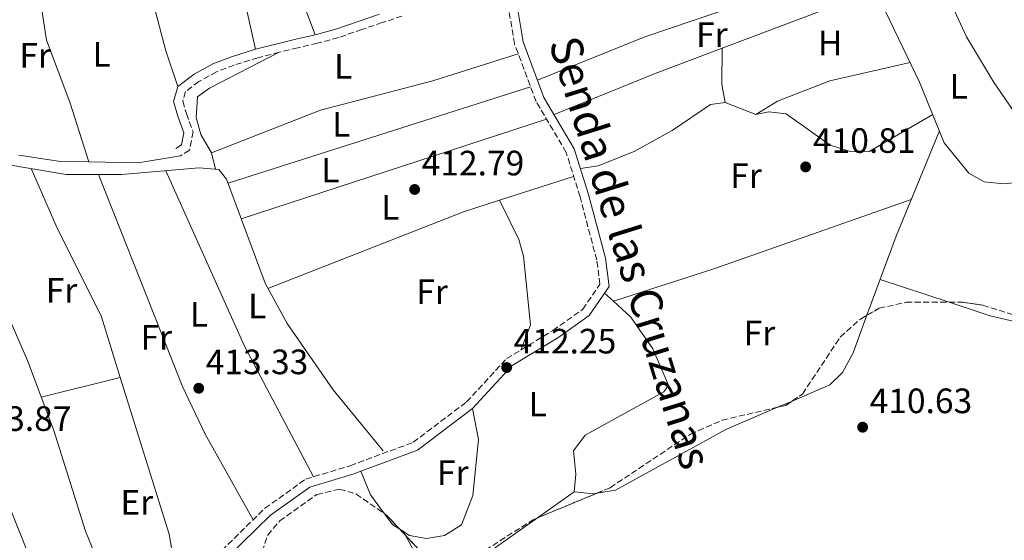
# Model space of a CAD drawing. Units: metres. Extents: x 594802 to 598299, y 4655047 to 4657406.
# Drawn here: x 595059 to 595339, y 4656592 to 4656740 of the extents above; entities that cross this region are included whole.
import ezdxf
from ezdxf.enums import TextEntityAlignment as Align

# ---------------------------------------------------------------- set-up
doc = ezdxf.new("R2010")
doc.units = ezdxf.units.M
doc.header["$MEASUREMENT"] = 0
doc.linetypes.add('DGN Style 3', pattern=[2.435890702152634, 1.739921930109024, -0.6959687720436097])
for name, color, linetype, lineweight in [('Acequia sin especificar', 4, 'Continuous', 0), ('Camino', 7, 'DGN Style 3', 0), ('Cota de punto acotado terreno', 7, 'Continuous', 0), ('Etiqueta de uso rústico', 92, 'Continuous', 0), ('Línea de cambio de uso (parcela vista)', 92, 'Continuous', 0), ('Margen derecho', 7, 'Continuous', 0), ('Punto acotado terreno (símbolo)', 7, 'Continuous', 0), ('Zona arbolada', 92, 'DGN Style 3', 0)]:
    doc.layers.add(name, color=color, linetype=linetype, lineweight=lineweight)
doc.styles.add('Style-Arial', font='arial.ttf')

# ---------------------------------------------------------------- blocks, each defined once
blk = doc.blocks.new('5PATER')
at = {"layer": 'Punto acotado terreno (símbolo)', "linetype": 'Continuous', "lineweight": 0}
h = blk.add_hatch(color=51, dxfattribs=at)
edge = h.paths.add_edge_path()
edge.add_ellipse((0, 0), major_axis=(-0.1095731443231308, -0.1110710700762829), ratio=0.9994222409660317, start_angle=0, end_angle=360)

msp = doc.modelspace()

# ---------------------------------------------------------------- linework, layer by layer
at = {"layer": 'Acequia sin especificar', "color": 4, "linetype": 'Continuous', "lineweight": 0}
for points in [[(595091.8499999996, 4656886.01, 416.9199999999983), (595107.5999999996, 4656878.880000001, 415.7599999999948), (595134.0499999998, 4656869.49, 415.1199999999953), (595166.7699999996, 4656865.27, 414.0500000000029), (595203.7100000001, 4656855.76, 413.6600000000035), (595243.4199999999, 4656850.09, 413.1499999999942), (595257.7999999998, 4656844.939999999, 413.1499999999942), (595261.7199999997, 4656841.83, 413.1499999999942), (595264.5999999996, 4656837.02, 413.3099999999977), (595267.1900000004, 4656831.539999999, 413.3300000000018), (595272.6299999999, 4656815.01, 413.3300000000018), (595283.5899999999, 4656795.710000001, 413.3300000000018), (595287, 4656792.02, 413.3300000000018), (595289.4000000004, 4656787.59, 413.3300000000018), (595290.4900000002, 4656776.140000001, 413.1499999999942), (595297.9000000004, 4656764.140000001, 412.9700000000012), (595302.8099999996, 4656747.17, 412.9700000000012), (595314.8099999996, 4656722.25, 412.6100000000006), (595321.8200000003, 4656705.029999999, 412.070000000007)], [(594968.25, 4656710.17, 414.0500000000029), (594980.4800000006, 4656704.220000001, 413.8699999999953), (594985.2300000006, 4656703.850000001, 413.8699999999953), (595003.3700000001, 4656707.27, 413.8699999999953), (595014.3200000003, 4656707.99, 413.8699999999953), (595019.4500000002, 4656707.550000001, 413.8699999999953), (595054.7699999996, 4656699, 413.6900000000023), (595072.1699999999, 4656696.060000001, 413.3300000000018), (595087.9100000003, 4656696.060000001, 412.9400000000023), (595110.0099999999, 4656697.869999999, 412.9700000000012), (595115.6200000001, 4656697.449999999, 412.9700000000012), (595117.7699999996, 4656694.730000001, 412.6100000000006), (595128.7599999999, 4656665.08, 412.6100000000006), (595135.04, 4656653.640000001, 412.6100000000006), (595148.1299999999, 4656634.75, 412.25), (595162.3099999996, 4656617.42, 411.8899999999995)]]:
    msp.add_polyline3d(points, dxfattribs=at)
at = {"layer": 'Camino', "color": 7, "linetype": 'DGN Style 3', "lineweight": 0}
for points in [[(595116.4699999979, 4656589.059999999, 412.429999999993), (595128.6600000006, 4656601.06, 412.429999999993), (595140.3099999982, 4656609.36, 412.2500000000001), (595152.9200000013, 4656613.180000001, 412.2500000000001), (595170.8799999988, 4656619.840000002, 412.2500000000001), (595186.0300000011, 4656631.320000002, 412.2500000000001), (595197.3999999971, 4656643.630000001, 412.0700000000071), (595210.550000001, 4656651.63, 410.8099999999978), (595219.0399999979, 4656657.660000001, 410.8099999999978), (595223.9299999987, 4656664.770000001, 410.9900000000054), (595223.0199999989, 4656671.7, 411.1699999999983), (595218.2800000003, 4656689.660000003, 411.7100000000065), (595214.3399999996, 4656702.309999999, 412.429999999993), (595205.7699999999, 4656716.800000002, 412.7899999999937), (595199.6499999978, 4656733.140000001, 412.9700000000012), (595198.0899999999, 4656742.57, 412.9700000000012)], [(595167.6600000003, 4656741.090000001, 413.8699999999953), (595162.0799999967, 4656739.210000001, 413.8699999999953), (595156.2699999998, 4656737.280000002, 413.8699999999953), (595149.629999999, 4656734.989999999, 413.8699999999953), (595143.6099999995, 4656733.34, 413.8699999999953), (595138.0199999993, 4656732.07, 413.6900000000023), (595132.8000000003, 4656730.800000003, 413.6900000000023), (595126.7099999995, 4656729.220000001, 413.6900000000023), (595119.9999999994, 4656727.140000002, 413.8699999999953), (595114.9600000012, 4656725.25, 413.8699999999953), (595109.9099999998, 4656722.440000003, 413.8699999999953), (595106.120000001, 4656719.590000001, 414.229999999996), (595105.3399999988, 4656716.830000003, 414.5899999999965), (595106.3799999983, 4656713.340000002, 414.5899999999965), (595108.2699999991, 4656708.110000002, 414.4100000000035), (595107.2499999999, 4656702.91, 414.229999999996), (595104.7100000007, 4656701.300000001, 414.229999999996)]]:
    msp.add_polyline3d(points, dxfattribs=at)
at = {"layer": 'Línea de cambio de uso (parcela vista)', "color": 92, "linetype": 'Continuous', "lineweight": 0, "extrusion": (0.001754993533496193, -0.00785466341613094, 0.9999676116056543), "elevation": -35119.14055236608, "flags": 128}
msp.add_lwpolyline([(595124.3877533133, 4656599.419354586), (595111.9975698102, 4656654.871165183)], dxfattribs=at)
at = {"layer": 'Línea de cambio de uso (parcela vista)', "color": 92, "linetype": 'Continuous', "lineweight": 0, "extrusion": (-0.272494986667035, -0.09321872897415714, 0.9576308008881999), "elevation": -595859.9725800727, "flags": 128}
msp.add_lwpolyline([(-4213458.650644328, 1982747.212689196), (-4213426.662806788, 1982744.74740026), (-4213415.999538322, 1982744.71267788)], dxfattribs=at)
at = {"layer": 'Línea de cambio de uso (parcela vista)', "color": 92, "linetype": 'Continuous', "lineweight": 0, "extrusion": (0.01799650586501092, -0.04467694714007505, 0.9988393745597406), "elevation": -196924.060086683, "flags": 128}
msp.add_lwpolyline([(2292134.687837361, 4092322.640739779), (2292067.905788846, 4092326.377863831), (2292034.959625186, 4092326.377863831)], dxfattribs=at)
at = {"layer": 'Línea de cambio de uso (parcela vista)', "color": 92, "linetype": 'Continuous', "lineweight": 0, "extrusion": (0.0001400095110991245, 5.309714829026329e-05, 0.9999999887890149), "elevation": 743.1980625335339, "flags": 128}
msp.add_lwpolyline([(595258.6362981681, 4656731.930502684), (595302.3463987196, 4656748.507102706)], dxfattribs=at)
at = {"layer": 'Línea de cambio de uso (parcela vista)', "color": 92, "linetype": 'Continuous', "lineweight": 0, "extrusion": (0.09022363326822652, -0.237507360254859, 0.9671866158217085), "elevation": -1051902.655105934, "flags": 128}
msp.add_lwpolyline([(2210096.134897548, 4006024.012565904), (2210127.121400159, 4006024.76040008), (2210147.548658741, 4006024.748592173)], dxfattribs=at)
at = {"layer": 'Línea de cambio de uso (parcela vista)', "color": 92, "linetype": 'Continuous', "lineweight": 0, "extrusion": (0.09238324114788511, 0.01630292491536039, 0.9955900518758792), "elevation": 131320.8709613604, "flags": 128}
msp.add_lwpolyline([(4482410.477942803, -1389278.132022654), (4482415.656745753, -1389278.132022654), (4482425.843352679, -1389280.049714218)], dxfattribs=at)
at = {"layer": 'Línea de cambio de uso (parcela vista)', "color": 92, "linetype": 'Continuous', "lineweight": 0, "extrusion": (0.0002294889275681372, 0.01514629810876805, 0.9998852619118018), "elevation": 71081.21859180437, "flags": 128}
msp.add_lwpolyline([(595258.5895672941, 4656189.465727293), (595258.5896673169, 4656189.47232805)], dxfattribs=at)
at = {"layer": 'Línea de cambio de uso (parcela vista)', "color": 92, "linetype": 'Continuous', "lineweight": 0, "extrusion": (-0.001899957910095806, -0.0006052650475080026, 0.9999980119051048), "elevation": -3536.644208359569, "flags": 128}
msp.add_lwpolyline([(595203.9399483708, 4656719.622377738), (595117.9297616188, 4656692.22237272)], dxfattribs=at)
at = {"layer": 'Línea de cambio de uso (parcela vista)', "color": 92, "linetype": 'Continuous', "lineweight": 0, "flags": 128}
for points, elevation in [([(595259.4900000002, 4656716.5), (595268.2199999997, 4656713.09)], 412.25), ([(595225.2300000006, 4656662.25), (595227.7534999996, 4656659.961100001)], 410.9900000000052), ([(595227.75, 4656659.960000001), (595227.7534999996, 4656659.961100001)], 410.8099999999977), ([(595087.5900999998, 4656638.279999999), (595101.4800000006, 4656593.710000001), (595104.25, 4656577.300000001)], 413.1300000000047), ([(595216.6299999999, 4656605.75), (595222.1299999999, 4656605.199999999), (595223.0937999999, 4656605.3565)], 411.5299999999988)]:
    msp.add_lwpolyline(points, dxfattribs=dict(at, elevation=elevation))
at = {"layer": 'Línea de cambio de uso (parcela vista)', "color": 92, "linetype": 'Continuous', "lineweight": 0, "extrusion": (-0.00187400971565359, -0.0006121462776999703, 0.999998056680372), "elevation": -3553.426577954934, "flags": 128}
msp.add_lwpolyline([(595121.7178510304, 4656682.057266315), (595208.5080359526, 4656710.407271627)], dxfattribs=at)
at = {"layer": 'Línea de cambio de uso (parcela vista)', "color": 92, "linetype": 'Continuous', "lineweight": 0, "extrusion": (-0.7263041127435997, 0.2709489138732326, 0.6317191004573535), "elevation": 829606.6342143125, "flags": 128}
msp.add_lwpolyline([(-4571021.932959686, -675528.0888981627), (-4571045.944144341, -675528.2462774356), (-4571078.325381182, -675526.6208849454)], dxfattribs=at)
at = {"layer": 'Línea de cambio de uso (parcela vista)', "color": 92, "linetype": 'Continuous', "lineweight": 0, "extrusion": (0.01778429934577737, 0.08890769043920865, 0.9958810879204131), "elevation": 425012.0341158691, "flags": 128}
msp.add_lwpolyline([(329891.0462426532, -4663635.984996422), (329879.0576611124, -4663636.570643431), (329871.1568125642, -4663638.015459965)], dxfattribs=at)
at = {"layer": 'Línea de cambio de uso (parcela vista)', "color": 92, "linetype": 'Continuous', "lineweight": 0, "extrusion": (0.01469265293721215, -0.09017990549493056, 0.9958171070003728), "elevation": -410784.8981136365, "flags": 128}
msp.add_lwpolyline([(1336158.226892417, 4481618.759853745), (1336172.045785442, 4481616.253532507), (1336184.234407185, 4481616.253532507)], dxfattribs=at)
at = {"layer": 'Línea de cambio de uso (parcela vista)', "color": 92, "linetype": 'Continuous', "lineweight": 0, "extrusion": (0.01756818470804058, -0.07227612830364957, 0.9972299234196187), "elevation": -325701.3560349285, "flags": 128}
msp.add_lwpolyline([(1678155.83812587, 4372265.438768337), (1678155.83812587, 4372270.278737347)], dxfattribs=at)
at = {"layer": 'Línea de cambio de uso (parcela vista)', "color": 92, "linetype": 'Continuous', "lineweight": 0, "extrusion": (0.1373898578060986, 0.06202053970459352, 0.9885734568694281), "elevation": 370979.7035412358, "flags": 128}
msp.add_lwpolyline([(3999435.153746483, -2430198.603093808), (3999380.493821567, -2430198.404075512), (3999338.546487918, -2430200.991313362)], dxfattribs=at)
at = {"layer": 'Línea de cambio de uso (parcela vista)', "color": 92, "linetype": 'Continuous', "lineweight": 0, "extrusion": (0.00231106327681233, 0.0007464333657040398, 0.9999970509075321), "elevation": 5263.724574415366, "flags": 128}
msp.add_lwpolyline([(595192.7983093801, 4656686.037046577), (595213.9177775469, 4656692.858248477)], dxfattribs=at)
at = {"layer": 'Línea de cambio de uso (parcela vista)', "color": 92, "linetype": 'Continuous', "lineweight": 0, "extrusion": (0.006143029446214069, -0.01110286095582723, 0.9999194915931074), "elevation": -47634.01359302735, "flags": 128}
msp.add_lwpolyline([(595115.7957608678, 4656421.771770412), (595171.3653265524, 4656443.513110518), (595181.575894212, 4656446.812113864)], dxfattribs=at)
at = {"layer": 'Línea de cambio de uso (parcela vista)', "color": 92, "linetype": 'Continuous', "lineweight": 0, "extrusion": (0.06701847974110314, -0.1901538060673895, 0.9794641664763838), "elevation": -845187.9823512749, "flags": 128}
msp.add_lwpolyline([(2109268.126077384, 4107970.726212197), (2109298.113200076, 4107969.883034847), (2109357.546579923, 4107969.833436179)], dxfattribs=at)
at = {"layer": 'Línea de cambio de uso (parcela vista)', "color": 92, "linetype": 'Continuous', "lineweight": 0, "extrusion": (0.005190230786134193, -0.001721206417177402, 0.9999850493646675), "elevation": -4515.226736683881, "flags": 128}
msp.add_lwpolyline([(595293.4531137367, 4656665.286173309), (595313.0156351865, 4656658.798863701)], dxfattribs=at)
at = {"layer": 'Línea de cambio de uso (parcela vista)', "color": 92, "linetype": 'Continuous', "lineweight": 0, "extrusion": (-0.01349992733173982, -0.05805505171674605, 0.9982221010036813), "elevation": -277970.1791704951, "flags": 128}
msp.add_lwpolyline([(-474851.506902114, 4662203.102480263), (-474839.2554353395, 4662201.973361451), (-474819.2548736311, 4662201.973361451)], dxfattribs=at)
at = {"layer": 'Línea de cambio de uso (parcela vista)', "color": 92, "linetype": 'Continuous', "lineweight": 0, "extrusion": (0.0150975822307739, 0.003759247605563787, 0.9998789582085549), "elevation": 26902.56016769424, "flags": 128}
msp.add_lwpolyline([(594991.0791900113, 4656564.459882088), (595013.5321663931, 4656570.049921587)], dxfattribs=at)
at = {"layer": 'Línea de cambio de uso (parcela vista)', "color": 92, "linetype": 'Continuous', "lineweight": 0, "extrusion": (0.0008567819649616705, 0.0003693032858021477, 0.9999995647697791), "elevation": 2640.374009821712, "flags": 128}
msp.add_lwpolyline([(595273.8729784476, 4656629.1300482), (595278.0069805284, 4656630.911948322)], dxfattribs=at)
at = {"layer": 'Línea de cambio de uso (parcela vista)', "color": 92, "linetype": 'Continuous', "lineweight": 0, "extrusion": (-0.3051810262845656, -0.224963374981033, 0.9253410296280191), "elevation": -1228815.572220304, "flags": 128}
msp.add_lwpolyline([(-3395145.270480325, 3000207.265266518), (-3395138.167692981, 3000205.366210982), (-3395131.483704048, 3000205.366210982)], dxfattribs=at)
at = {"layer": 'Línea de cambio de uso (parcela vista)', "color": 92, "linetype": 'Continuous', "lineweight": 0, "extrusion": (0.003494975130951078, 0.002476767451766501, 0.9999908253438249), "elevation": 14024.94310269243, "flags": 128}
msp.add_lwpolyline([(595211.5570628953, 4656585.296124207), (595201.1002348848, 4656577.885801478)], dxfattribs=at)
at = {"layer": 'Línea de cambio de uso (parcela vista)', "color": 92, "linetype": 'Continuous', "lineweight": 0, "extrusion": (0.06973991287339347, 0.05140900553760892, 0.9962396592698193), "elevation": 281308.0872816331, "flags": 128}
msp.add_lwpolyline([(3395118.958867119, -3229887.112080194), (3395115.008491941, -3229887.112080194), (3395112.826260063, -3229887.981190775)], dxfattribs=at)
at = {"layer": 'Línea de cambio de uso (parcela vista)', "color": 92, "linetype": 'Continuous', "lineweight": 0, "extrusion": (-0.006390682143279956, 0.01171880134420902, 0.9999109104699271), "elevation": 51177.48833372902, "flags": 128}
msp.add_lwpolyline([(595159.1483105522, 4656313.3566253), (595158.5636183169, 4656314.428698918)], dxfattribs=at)
at = {"layer": 'Línea de cambio de uso (parcela vista)', "color": 92, "linetype": 'Continuous', "lineweight": 0}
for points in [[(595124.1239, 4656808.2008, 414.4940999999963), (595130.0999999996, 4656785.24, 413.8699999999953), (595140.5599999996, 4656742.24, 414.070000000007), (595143, 4656735.76, 413.8699999999953)], [(595078.6396000005, 4656699.5812, 414.0301000000036), (595073.2100000001, 4656716.619999999, 414.570000000007), (595066.6399999997, 4656734.210000001, 414.0299999999988), (595065.1299999999, 4656744.109999999, 414.2899999999936), (595062.04, 4656753.609999999, 415.1000000000058)], [(595354.6500000004, 4656694.880000001, 412.429999999993), (595335.8200000003, 4656722.34, 413.1499999999942), (595328.1699999999, 4656735.199999999, 413.2700000000041), (595321.7302000001, 4656749.0601, 413.2580000000016)], [(595113.5499999998, 4656702.210000001, 413.1300000000047), (595110.5199999996, 4656707.4, 413.3099999999977), (595109.1900000004, 4656712.24, 413.0299999999988), (595109.5300000003, 4656718.15, 412.7700000000041), (595112.9699999997, 4656720.609999999, 412.9499999999971), (595132.7999999998, 4656730.800000001, 413.3099999999977)], [(595200.6900000004, 4656730.350000001, 412.7700000000041), (595176.4199999999, 4656722.680000001, 413.179999999993), (595144.4800000006, 4656714.33, 413.2299999999959), (595113.5499999998, 4656702.210000001, 412.9499999999971)], [(595312.0999999996, 4656727.890000001, 412.2299999999959), (595289.25, 4656722.65, 412.5899999999965), (595274.4100000003, 4656716.869999999, 412.5899999999965), (595268.2199999997, 4656713.09, 412.5899999999965)], [(595218.3899999997, 4656697.710000001, 412.25), (595223.4000000004, 4656698.470000001, 412.429999999993), (595233.6699999999, 4656702.600000001, 412.429999999993), (595244.4500000002, 4656708.560000001, 412.25), (595255.3499999996, 4656715.91, 412.25), (595259.4900000002, 4656716.5, 412.25)], [(595268.2199999997, 4656713.09, 412.25), (595271.9400000004, 4656713.800000001, 412.25), (595276.9100000003, 4656713.230000001, 412.070000000007), (595289.3399999999, 4656704.350000001, 412.070000000007), (595295.3499999996, 4656702.439999999, 412.070000000007), (595300.4199999999, 4656702.529999999, 412.070000000007), (595318.5499999998, 4656713.08, 412.070000000007)], [(595013.3826000001, 4656705.521299999, 413.4760999999999), (595025, 4656679.210000001, 413.320000000007), (595061.2300000006, 4656588.65, 412.9100000000035), (595073.3799999999, 4656561.57, 413.3099999999977)], [(595088.8600000005, 4656567.189999999, 412.9499999999971), (595077.6699999999, 4656594.52, 413.1699999999983), (595068.6799999997, 4656623.16, 413.3099999999977), (595061.25, 4656643.15, 413.3099999999977), (595046.2999999998, 4656677.449999999, 413.3099999999977), (595036.29, 4656703.470000001, 413.3099999999977)], [(595321.8200000003, 4656705.029999999, 412.6100000000006), (595328.79, 4656696.439999999, 412.6100000000006), (595333.1500000004, 4656693.960000001, 412.6100000000006), (595338.5999999996, 4656693.369999999, 412.6100000000006), (595354.6500000004, 4656694.880000001, 412.4400000000023)], [(595062.3099999996, 4656697.730000001, 413.4900000000052), (595069.3799999999, 4656681.4, 413.1300000000047), (595082.2300000006, 4656655.480000001, 413.1300000000047), (595087.5900999998, 4656638.279999999, 413.1300000000047)], [(595125.3499999996, 4656597.800000001, 412.5899999999965), (595111.75, 4656622.15, 412.9499999999971), (595105.2999999998, 4656635.689999999, 412.9499999999971), (595081.4100000003, 4656696.060000001, 412.9499999999971)], [(595195.3405999999, 4656688.6688, 412.5899999999965), (595200.8799999999, 4656677.529999999, 412.4100000000035), (595202.1900000004, 4656672.74, 412.4100000000035), (595204.2199999997, 4656653.25, 412.2299999999959), (595201.4299999997, 4656646.09, 411.8699999999953)], [(595227.7534999996, 4656659.961100001, 410.9900000000052), (595232.7599999999, 4656655.42, 410.9900000000052), (595239, 4656646.41, 410.9900000000052), (595243.3899999997, 4656636.100000001, 411.1699999999983), (595242.1399999997, 4656634.230000001, 411.1699999999983), (595219.7599999999, 4656621.9, 411.3500000000058), (595216.4400000004, 4656617.449999999, 411.5299999999988), (595217.0499999998, 4656610.76, 411.3500000000058), (595216.6299999999, 4656605.75, 411.3500000000058)], [(595278.5773, 4656631.569499999, 410.6408999999985), (595289.3200000003, 4656636.199999999, 410.6300000000047), (595292.8899999997, 4656639.710000001, 410.8099999999977), (595295.9000000004, 4656645.27, 410.8099999999977), (595299.8406999996, 4656655.968499999, 410.7519999999931)], [(595167.0618000003, 4656595.077199999, 411.8147000000026), (595169.8300000001, 4656593.350000001, 411.7100000000065), (595174.6500000004, 4656592.480000001, 411.5299999999988), (595179.7699999996, 4656593.279999999, 411.5299999999988), (595184.54, 4656596.369999999, 411.5299999999988), (595187.8300000001, 4656604.74, 411.5299999999988), (595189.4600000001, 4656620.600000001, 411.8899999999995), (595187.7100000001, 4656629.460000001, 411.7100000000065)], [(595223.0937999999, 4656605.3565, 411.5299999999988), (595228.3499999996, 4656606.210000001, 411.5299999999988), (595259.7400000002, 4656623.449999999, 410.6600000000035), (595274.4433000004, 4656629.787599999, 410.6450999999943)], [(595206.1732999999, 4656598.3397, 411.4048999999941), (595182.3399999999, 4656581.449999999, 411.5299999999988), (595177.6699999999, 4656581.029999999, 411.5299999999988), (595174.5300000003, 4656582.619999999, 411.5299999999988), (595168.6745999996, 4656593.357999999, 411.3662999999942)]]:
    msp.add_polyline3d(points, dxfattribs=at)
at = {"layer": 'Margen derecho', "color": 7, "linetype": 'Continuous', "lineweight": 0}
for points in [[(595118.2100000012, 4656587.270000001, 412.429999999993), (595130.2800000012, 4656599.140000002, 412.429999999993), (595141.4300000003, 4656607.09, 412.2500000000001), (595153.7199999993, 4656610.809999999, 412.2500000000001), (595172.1000000014, 4656617.63, 412.2500000000001), (595187.7099999997, 4656629.460000002, 412.2500000000001), (595198.9999999995, 4656641.680000002, 412.0700000000071), (595211.9300000002, 4656649.54, 410.8099999999978), (595220.8500000007, 4656655.88, 410.8099999999978), (595226.5300000003, 4656664.140000001, 410.9900000000054), (595225.4799999997, 4656672.180000001, 411.1699999999983), (595220.6799999987, 4656690.350000002, 411.7100000000065), (595216.6399999997, 4656703.330000003, 412.429999999993), (595208.0299999998, 4656717.88, 412.7899999999937), (595202.0799999975, 4656733.789999999, 412.9700000000012), (595200.5799999976, 4656742.859999999, 412.9700000000012)], [(595161.2899999976, 4656741.580000003, 413.8699999999953), (595155.4699999995, 4656739.649999999, 413.8699999999953), (595148.8899999991, 4656737.380000001, 413.8699999999953), (595142.9999999994, 4656735.760000003, 413.8699999999953), (595137.4499999994, 4656734.500000002, 413.6900000000023), (595132.1900000002, 4656733.219999999, 413.6900000000023), (595126.0299999999, 4656731.620000001, 413.6900000000023), (595119.1999999991, 4656729.500000002, 413.8699999999953), (595113.8999999973, 4656727.530000002, 413.8699999999953), (595108.5500000007, 4656724.539999999, 413.8699999999953), (595103.9400000018, 4656721.080000003, 414.229999999996), (595102.7399999971, 4656716.810000001, 414.5899999999965), (595103.9999999999, 4656712.559999999, 414.5899999999965), (595105.6900000019, 4656707.91, 414.4100000000035), (595105.0100000004, 4656704.45, 414.229999999996), (595103.3699999996, 4656703.420000002, 414.229999999996)]]:
    msp.add_polyline3d(points, dxfattribs=at)
at = {"layer": 'Zona arbolada', "color": 92, "linetype": 'DGN Style 3', "lineweight": 0, "flags": 128}
for points, elevation in [([(595323.1622000001, 4656659.672700001), (595327.1200000001, 4656659.680000001), (595332.7400000002, 4656658.84)], 410.3699999999953), ([(595274.4433000004, 4656629.787599999), (595276.7300000006, 4656630.32), (595278.5773, 4656631.569499999)], 410.7299999999959), ([(595206.1732999999, 4656598.3397), (595223.0937999999, 4656605.3565)], 411.6300000000047)]:
    msp.add_lwpolyline(points, dxfattribs=dict(at, elevation=elevation))
at = {"layer": 'Zona arbolada', "color": 92, "linetype": 'DGN Style 3', "lineweight": 0, "extrusion": (-0.04333519730376011, -0.137724092715055, 0.9895221750726252), "elevation": -666726.9053568437, "flags": 128}
msp.add_lwpolyline([(-829787.7938613459, 4572288.293918221), (-829772.2680215944, 4572288.29391822), (-829764.9359770915, 4572287.542434154)], dxfattribs=at)
at = {"layer": 'Zona arbolada', "color": 92, "linetype": 'DGN Style 3', "lineweight": 0, "extrusion": (-0.0002194719954319695, -0.03031934754681628, 0.9995402388080125), "elevation": -140903.6885767229, "flags": 128}
msp.add_lwpolyline([(561440.3923222576, 4658655.232818278), (561440.9289850609, 4658654.866725005), (561444.7600216069, 4658650.839698995)], dxfattribs=at)
at = {"layer": 'Zona arbolada', "color": 92, "linetype": 'DGN Style 3', "lineweight": 0, "extrusion": (0.01503082537169733, -0.01602244233088182, 0.9997586486899722), "elevation": -65252.22545810364, "flags": 128}
msp.add_lwpolyline([(3620004.869254898, 2988211.606945194), (3620004.869254897, 2988209.249095386)], dxfattribs=at)
at = {"layer": 'Zona arbolada', "color": 92, "linetype": 'DGN Style 3', "lineweight": 0}
for points in [[(595183.2000000002, 4656583.91, 411.9900000000052), (595204.9199999999, 4656597.82, 411.6300000000047), (595226.8399999999, 4656606.91, 411.6300000000047), (595249.6399999997, 4656622.16, 410.9700000000012), (595258.6900000004, 4656626.119999999, 410.7299999999959), (595276.7300000006, 4656630.32, 410.7299999999959), (595281.5199999996, 4656633.560000001, 410.7299999999959), (595292.2400000002, 4656649.77, 410.7299999999959), (595297.9699999997, 4656654.9, 410.5500000000029), (595303.3099999996, 4656657.949999999, 410.5500000000029), (595310.9400000004, 4656659.65, 410.3699999999953), (595327.1200000001, 4656659.680000001, 410.3699999999953), (595332.7400000002, 4656658.84, 410.3699999999953), (595347.5499999998, 4656654.180000001, 410.3699999999953)], [(595299.8406999996, 4656655.968499999, 410.5500000000029), (595303.3099999996, 4656657.949999999, 410.5500000000029), (595310.9400000004, 4656659.65, 410.3699999999953), (595323.1622000001, 4656659.672700001, 410.3699999999953)], [(595278.5773, 4656631.569499999, 410.7299999999959), (595281.5199999996, 4656633.560000001, 410.7299999999959), (595292.2400000002, 4656649.77, 410.7299999999959), (595297.9699999997, 4656654.9, 410.5500000000029), (595299.8406999996, 4656655.968499999, 410.5500000000029)], [(595223.0937999999, 4656605.3565, 411.6300000000047), (595226.8399999999, 4656606.91, 411.6300000000047), (595249.6399999997, 4656622.16, 410.9700000000012), (595258.6900000004, 4656626.119999999, 410.7299999999959), (595274.4433000004, 4656629.787599999, 410.7299999999959)], [(595127.8899999997, 4656588.710000001, 412.7100000000065), (595129.5, 4656593.42, 412.7100000000065), (595132.9000000004, 4656597.449999999, 412.3500000000058), (595143.4900000002, 4656604.960000001, 412.3500000000058), (595149.9199999999, 4656606.529999999, 412.3500000000058), (595154.6100000005, 4656605.119999999, 412.3500000000058), (595163.2599999999, 4656599.130000001, 412.1699999999983), (595174.4699999997, 4656587.180000001, 411.8099999999977)], [(595147.6765000002, 4656550.3904, 411.8635999999969), (595151.6699999999, 4656555.130000001, 411.6300000000047), (595153.2699999996, 4656559.189999999, 411.6300000000047), (595152.0899999999, 4656562.25, 412.5299999999988), (595149.0899999999, 4656566.289999999, 412.5099999999948), (595133.5899999999, 4656578.859999999, 412.8899999999995), (595129.5599999996, 4656583.460000001, 412.8899999999995), (595127.8899999997, 4656588.710000001, 412.7100000000065), (595129.5, 4656593.42, 412.7100000000065), (595132.9000000004, 4656597.449999999, 412.3500000000058), (595143.4900000002, 4656604.960000001, 412.3500000000058), (595149.9199999999, 4656606.529999999, 412.3500000000058), (595154.6100000005, 4656605.119999999, 412.3500000000058), (595162.7259999998, 4656599.4998, 412.1811000000016)], [(595168.6745999996, 4656593.357999999, 411.9961000000039), (595174.4699999997, 4656587.180000001, 411.8099999999977), (595178.9699999997, 4656584.210000001, 411.8099999999977), (595183.2000000002, 4656583.91, 411.9900000000052), (595204.9199999999, 4656597.82, 411.6300000000047), (595206.1732999999, 4656598.3397, 411.6300000000047)]]:
    msp.add_polyline3d(points, dxfattribs=at)

# ---------------------------------------------------------------- block references
at = {"layer": 'Punto acotado terreno (símbolo)', "color": 7, "linetype": 'Continuous', "lineweight": 0, "xscale": 10, "yscale": 10, "zscale": 10}
for p in [(595282.3999999987, 4656698.170000004, 410.8099999999982), (595171.2699999999, 4656691.760000003, 412.7899999999945), (595197.4299999983, 4656641.109999999, 412.2500000000005), (595109.8899999997, 4656635.210000001, 413.3300000000022), (595298.6000000016, 4656624.13, 410.6300000000047)]:
    msp.add_blockref('5PATER', p, dxfattribs=at)

# ---------------------------------------------------------------- texts
at = {"color": 7, "linetype": 'Continuous', "lineweight": 0, "style": 'Style-Arial'}
msp.add_text('Senda de las Cruzanas', height=9, rotation=287.29894, dxfattribs=at).set_placement((595228.3460498378, 4656672.488717244, 412.429999999993), align=Align.CENTER)
at = {"layer": 'Cota de punto acotado terreno', "color": 7, "linetype": 'Continuous', "lineweight": 0, "style": 'Style-Arial'}
for s, p in [('410.81', (595284.48, 4656702.170000002, 410.8099999999977)), ('412.79', (595173.2600000018, 4656695.760000001, 412.7899999999936)), ('412.25', (595199.4200000025, 4656645.109999999, 412.25)), ('413.33', (595111.8799999994, 4656639.210000001, 413.3300000000018)), ('410.63', (595300.589999999, 4656628.13, 410.6300000000047)), ('413.87', (595044.5599999977, 4656623.07, 413.8699999999953))]:
    msp.add_text(s, height=7.000000000000002, dxfattribs=at).set_placement(p)
at = {"layer": 'Etiqueta de uso rústico', "color": 92, "linetype": 'Continuous', "lineweight": 0, "style": 'Style-Arial'}
for s, p in [('Fr', (595255.7436852686, 4656735.820009999, 412.6900000000023)), ('H', (595289.3716459882, 4656733.41001, 412.5899999999965)), ('Fr', (595063.4136852658, 4656729.890009999, 414.75)), ('L', (595082.291420379, 4656730.200009997, 414.1199999999953)), ('L', (595150.9614203803, 4656726.800009999, 413.5899999999965)), ('L', (595325.9114203779, 4656721.120010001, 412.6199999999953)), ('L', (595150.4314203784, 4656710.260009999, 412.9799999999959)), ('L', (595147.3114203804, 4656697.250009999, 412.5599999999977)), ('Fr', (595265.4636852671, 4656695.700009997, 411.6199999999953)), ('L', (595164.3314203811, 4656686.710010001, 412.7100000000065)), ('Fr', (595070.883685268, 4656663.050010001, 413.1999999999971)), ('Fr', (595176.2136852666, 4656662.650009998, 412.3099999999977)), ('L', (595126.5114203796, 4656658.60001, 412.5899999999965)), ('L', (595109.9414203804, 4656656.200009997, 412.8600000000006)), ('Fr', (595097.8236852665, 4656649.730009998, 413.0099999999948)), ('Fr', (595269.2736852682, 4656650.900009998, 410.6399999999995)), ('L', (595206.2414203808, 4656630.680009998, 411.9400000000023)), ('Fr', (595182.1036852684, 4656611.180009998, 411.8800000000047)), ('Er', (595092.2954566103, 4656602.790009998, 413.1900000000023))]:
    msp.add_text(s, height=7.000000000000002, dxfattribs=at).set_placement(p, align=Align.MIDDLE_CENTER)

doc.saveas('drawing.dxf')
